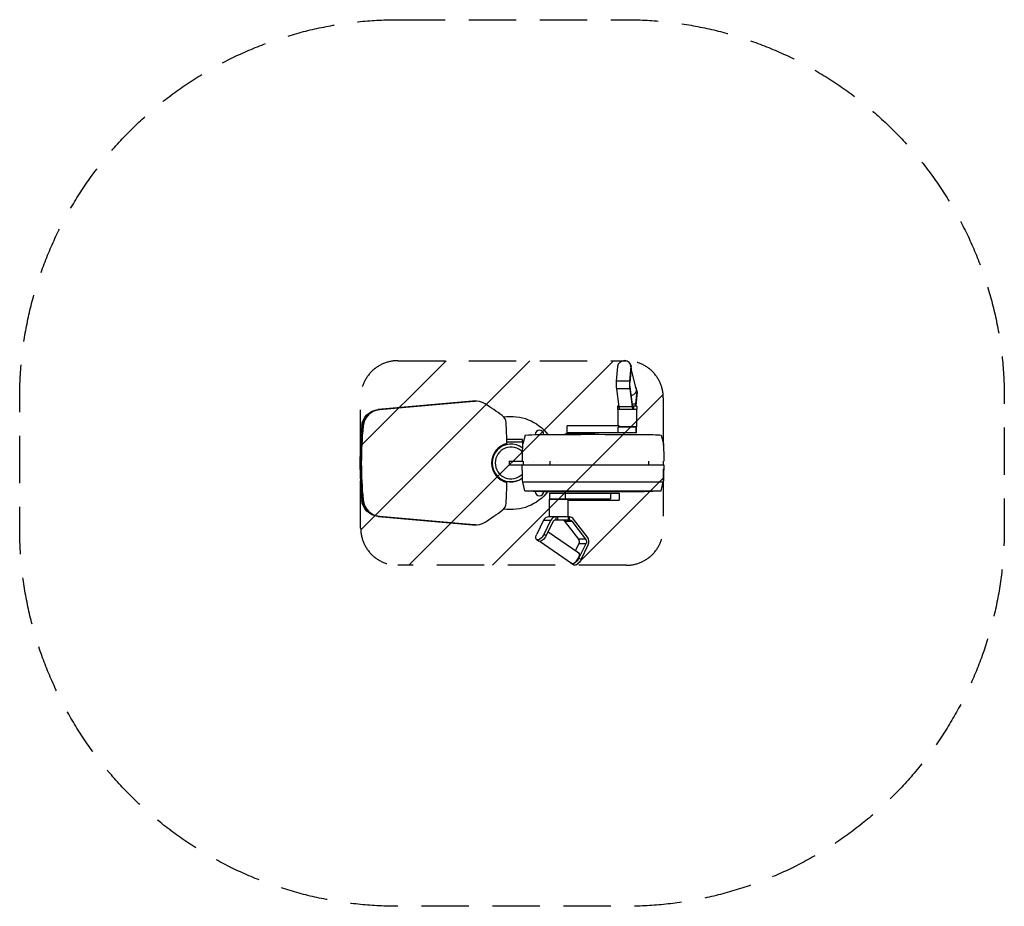
# Model space of a CAD drawing. Units: millimetres. Extents: x -1319 to 1324, y -1190 to 1190.
import ezdxf

# ---------------------------------------------------------------- set-up
doc = ezdxf.new("R2010")
doc.units = ezdxf.units.MM
doc.header["$LTSCALE"] = 20
doc.linetypes.add('HIDDEN', pattern=[9.525, 6.35, -3.175])
for name, color, linetype in [('2d', 230, 'Continuous'), ('ASTMF3101-SafetyZone', 64, 'HIDDEN'), ('ASTMF3101-TrainingEnvelope', 222, 'HIDDEN'), ('ASTMF3101-TrainingEnvelope_Hatch', 222, 'Continuous')]:
    doc.layers.add(name, color=color, linetype=linetype)

msp = doc.modelspace()

# ---------------------------------------------------------------- hatches: boundary and pattern name
at = {"layer": 'ASTMF3101-TrainingEnvelope_Hatch'}
h = msp.add_hatch(dxfattribs=at)
h.set_pattern_fill('ANSI31', color=256, scale=50)
h.paths.add_polyline_path([(-303.6, 274.6, 0.414214), (-403.6, 174.6), (-403.6, -174.6, 0.414214), (-303.6, -274.6), (308.6, -274.6, 0.414214), (408.6, -174.6), (408.6, 174.6, 0.414214), (308.6, 274.6)])

# ---------------------------------------------------------------- linework, layer by layer
at = {"layer": '2d'}
for p, q in [((285.7, 259), (282.5, 220)), ((321.3, 259), (318.1, 220)), ((322.3, 255), (319.1, 216)), ((321, 263.3), (322, 259.3)), ((322.3, 255), (321.3, 259)), ((335.6, 198.8), (322.2, 253.6)), ((318.1, 220), (282.5, 220)), ((318.5, 198.9), (282.8, 198.9)), ((282.8, 198.9), (289.1, 150.5)), ((318.5, 198.9), (324.7, 150.5)), ((325.6, 155.9), (319.3, 204.3)), ((337.1, 194.8), (334, 157.6)), ((338, 190.8), (335, 153.6)), ((337.7, 195.1), (336.7, 199.1)), ((338, 190.8), (337.1, 194.8)), ((-103.8, 166.1), (-356.4, 143.6)), ((-100.5, 166.1), (-353.1, 143.6)), ((-352.7, 143.6), (-100.1, 166.1)), ((-100.1, 166.1), (-103.8, 166.1)), ((-95.8, 166.3), (-99.5, 166.3)), ((-356.4, 143.6), (-352.7, 143.6)), ((288.8, 152.6), (285.9, 152.6)), ((285.9, 152.6), (285.9, 144.6)), ((285.9, 144.6), (337.9, 144.6)), ((336.9, 143.7), (286.9, 143.7)), ((286.9, 143.7), (286.9, 99.5)), ((324.7, 150.5), (289.1, 150.5)), ((290.3, 144.6), (290.3, 145.2)), ((334, 157.6), (325.3, 157.6)), ((337.9, 152.6), (326.6, 152.6)), ((326.8, 144.6), (326.8, 152.6)), ((328.5, 152.6), (328.5, 144.6)), ((336.9, 143.7), (336.9, 97)), ((337.9, 152.6), (337.9, 144.6)), ((-397.1, 98.7), (-400.8, 98.7)), ((290.2, 99.5), (150.2, 99.5)), ((150.2, 81), (150.2, 99.5)), ((336.9, 81), (150.2, 81)), ((336.9, 96), (287.1, 96)), ((287.1, 81), (287.1, 96)), ((290.2, 96), (290.2, 99.5)), ((336.9, 97), (290.2, 97)), ((290.9, 96), (290.2, 96.7)), ((332.9, 96), (333.9, 97)), ((335.8, 81), (335.8, 96)), ((336.9, 81), (336.9, 96)), ((31, 63.2), (-11.3, 63.2)), ((-11.1, 56.7), (31, 56.7)), ((-11.1, 56.6), (31.1, 56.6)), ((31, 56.7), (31, 63.2)), ((31.1, 56.6), (31.1, 41.6)), ((37.7, 75), (31.8, 51.6)), ((146.5, 78.2), (146.5, 76.7)), ((223.4, 78.2), (223.5, 77)), ((402.8, 75), (408.7, 51.6)), ((-31.7, 41.2), (-33.3, 38.4)), ((-30.6, 40.5), (-31.7, 41.2)), ((-31.1, 42.7), (-31.1, 41.6)), ((-31.1, 41.6), (-29.2, 41.6)), ((29.2, 41.6), (31.1, 41.6)), ((30.6, 40.5), (31.3, 40.9)), ((-401.9, 0), (-405.6, 0)), ((-5.4, 5), (30.4, 5)), ((-5.4, 5), (-5.4, -5)), ((32.4, 5), (32.4, -5)), ((59.5, 5), (59.5, 5)), ((104.4, 5), (104.4, -5)), ((124.9, 5), (124.9, 5)), ((368.4, 5), (368.4, -5)), ((408, 5), (408, -5)), ((-5.4, -5), (409.7, -5)), ((408.4, -51.6), (31.4, -51.6)), ((37.4, -75), (31.4, -51.6)), ((402.4, -75), (408.4, -51.6)), ((37.4, -75), (402.4, -75)), ((358.5, -76.5), (81.3, -76.5)), ((81.3, -76.5), (358.5, -76.5)), ((-400.8, -98.6), (-397.1, -98.6)), ((103.6, -81), (290.2, -81)), ((103.6, -81), (103.6, -96)), ((103.6, -96), (267.1, -96)), ((103.6, -97), (153.6, -97)), ((103.6, -143.7), (103.6, -97)), ((107.6, -96), (106.6, -97)), ((145.3, -81), (145.3, -96)), ((149.6, -96), (150.6, -97)), ((150.2, -96), (150.2, -96.7)), ((153.6, -143.7), (153.6, -97)), ((153.6, -99.5), (290.2, -99.5)), ((267.1, -81), (267.1, -96)), ((290.2, -81), (290.2, -99.5)), ((-356.4, -143.5), (-103.8, -166)), ((-352.7, -143.5), (-356.4, -143.5)), ((-100.5, -166), (-353.1, -143.5)), ((-100.1, -166), (-352.7, -143.5)), ((87.3, -153.6), (69.3, -190.8)), ((87.3, -153.6), (106.8, -153.6)), ((88.8, -190.8), (106.8, -153.6)), ((94.6, -194.8), (112.7, -157.6)), ((156.8, -144.6), (100.4, -144.6)), ((103.6, -143.7), (153.6, -143.7)), ((119.9, -152.6), (156.8, -152.6)), ((120.9, -152.6), (120.9, -144.6)), ((124.4, -144.6), (124.4, -152.6)), ((143.4, -155.9), (163, -155.9)), ((143.4, -155.9), (180.6, -204.3)), ((153.7, -152.6), (153.7, -144.6)), ((155.8, -144.6), (155.8, -152.6)), ((163, -155.9), (200.1, -204.3)), ((205.1, -198.9), (168, -150.5)), ((-103.8, -166), (-100.1, -166)), ((-95.8, -166.2), (-99.5, -166.2)), ((99.6, -184.5), (181.7, -240.9)), ((68.8, -205.6), (74.7, -209.6)), ((77.8, -210.3), (162.6, -268.7)), ((88.8, -190.8), (94.6, -194.8)), ((200.1, -204.3), (180.6, -204.3)), ((181.7, -216), (172.6, -234.7)), ((181.7, -216), (201.2, -216)), ((182.3, -255), (201.2, -216)), ((188.1, -259), (207, -220)), ((182.3, -255), (188.1, -259)), ((168.2, -273.8), (162.3, -269.8))]:
    msp.add_line(p, q, dxfattribs=at)
at = {"layer": '2d', "extrusion": (0, 0, -1)}
for centre, radius, start, end in [((0, 0), 125, 81.0474, 142.2657), ((-184.5, -56.3), 140, 71.5138, 78.6791), ((-220.2, -4214.3), 4291.3, 89.1253, 90.8747), ((-184.5, -56.3), 140, 107.0831, 107.8375), ((-1030.4, 0), 1000, 0.2865, 2.958), ((589.9, 0), 1000, 177.042, 179.7135), ((-1030.1, 0), 1000, 357.042, 359.7135), ((590.3, 0), 1000, 180.2865, 182.958), ((0, 0), 51, 232.7086, 316.5531), ((0, 0), 51.1, 232.787, 316.4389), ((0, 0), 125, 217.7336, 278.9848), ((-82.5, 603.3), 679.8, 270.1051, 273.8069), ((-81.3, -73.5), 3, 270, 270.1051), ((-219.9, 4214.3), 4291.3, 269.1244, 270.8756), ((-357.3, 603.3), 679.8, 266.1931, 269.8949), ((-358.5, -73.5), 3, 269.8949, 270)]:
    msp.add_arc(centre, radius, start, end, dxfattribs=at)
at = {"layer": '2d'}
for centre, radius, start, end in [((76.4, 76.4), 11.5, 0.6601, 180.5257), ((0, 0), 50.8, 52.0717, 307.4493), ((0, 0), 42.6, 43.5596, 315.7878), ((-43.2, 21.2), 23, 60, 62.274), ((76.4, -76.4), 11.5, 179.5196, 359.3457)]:
    msp.add_arc(centre, radius, start, end, dxfattribs=at)
for centre, major_axis, ratio, start_param, end_param in [((303.5, 259), (17.5, 4.3), 0.857328, -0.278205, 2.863387), ((304.5, 255), (17.5, 4.3), 0.857328, -0.278205, 0), ((284.7, 211), (0, 18), 0.141372, 1.047198, 2.310816), ((320.3, 211), (0, 18), 0.141372, 1.047198, 2.310816), ((319.2, 194.8), (17.5, 4.3), 0.857328, -0.278205, 0.359391), ((320.2, 190.8), (17.5, 4.3), 0.857328, -0.278205, 0), ((-96.2, 116.3), (0, 50), 0.978148, 0, 0.087039), ((-95.8, 116.3), (0, 50), 0.978148, -0.558846, 0.087039), ((-588.5, -689.2), (0, 1000), 0.978148, -0.615873, -0.558846), ((-348.9, 93.8), (0, 50), 0.978148, 0.087039, 1.471985), ((-348.4, 93.8), (0, 50), 0.978148, 0.087039, 1.471985), ((291, 162.6), (0, 18), 0.141372, 2.310816, 3.141593), ((326.6, 162.6), (0, 18), 0.141372, 2.310816, 3.141593), ((332.8, 162.6), (0, 18), 0.141372, 4.123358, 4.18879), ((-37.6, 106.7), (0, 25), 0.978148, -1.516773, -0.615873), ((-1966.6, 0), (0, 2000), 0.978148, -1.544793, -1.516773), ((572.5, 0), (0, 1000), 0.978148, 1.471985, 1.570796), ((575.9, 0), (0, 1000), 0.978148, 1.471985, 1.570796), ((576.3, 0), (0, 1000), 0.978148, 1.471985, 1.570796), ((0, 0), (0, 53.2), 0.978148, 0.211969, 1.570796), ((-1971, 0), (0, 1977.5), 0.978148, -1.553205, -1.551891), ((572.5, 0), (0, 1000), 0.978148, 1.570796, 1.669608), ((575.9, 0), (0, 1000), 0.978148, 1.570796, 1.669608), ((576.3, 0), (0, 1000), 0.978148, 1.570796, 1.669608), ((0, 0), (0, 53.2), 0.978148, 1.570796, 2.929624), ((-1971, 0), (0, 1977.5), 0.978148, 4.693527, 4.694797), ((-1966.6, 0), (0, 2000), 0.978148, 4.658366, 4.686386), ((-348.9, -93.7), (0, 50), 0.978148, 1.669608, 3.054554), ((-348.4, -93.7), (0, 50), 0.978148, 1.669608, 3.054554), ((-588.5, 689.3), (0, 1000), 0.978148, 3.700439, 3.757465), ((-37.6, -106.6), (0, 25), 0.978148, 3.757465, 4.658366), ((100.4, -162.6), (0, 18), 0.839811, 0, 1.047198), ((119.9, -162.6), (0, 18), 0.839811, 0, 1.047198), ((156.8, -162.6), (0, 18), 0.839811, -0.830777, 0), ((-96.2, -116.2), (0, 50), 0.978148, 3.054554, 3.141593), ((-95.8, -116.2), (0, 50), 0.978148, 3.054554, 3.700439), ((193.9, -211), (0, 18), 0.839811, 4.18879, 5.452409), ((172.1, -254.8), (9.5, 13.9), 0.470147, 3.141593, 6.283185)]:
    msp.add_ellipse(centre, major_axis=major_axis, ratio=ratio, start_param=start_param, end_param=end_param, dxfattribs=at)
at = {"layer": '2d', "extrusion": (0, 0, -1)}
for centre, major_axis, ratio, start_param, end_param in [((320.3, 211), (0, 10), 0.141372, 3.972369, 5.235988), ((319.2, 194.8), (16.4, 4), 0.857328, 0, 1.5908), ((-99.5, 116.3), (0, 50), 0.978148, -0.087039, 0), ((-96.2, 116.3), (0, 50), 0.978148, -0.087039, 0), ((-352.2, 93.8), (0, 50), 0.978148, -1.471985, -0.087039), ((-348.9, 93.8), (0, 50), 0.978148, -1.471985, -0.087039), ((326.6, 162.6), (0, 10), 0.141372, 3.141593, 3.972369), ((332.8, 162.6), (0, 10), 0.141372, 2.094395, 3.141593), ((-352.2, -93.7), (0, 50), 0.978148, 3.228632, 4.613578), ((-348.9, -93.7), (0, 50), 0.978148, 3.228632, 4.613578), ((119.9, -162.6), (0, 10), 0.839811, -1.047198, 0), ((137.2, -162.6), (0, 10), 0.839811, 0, 0.830777), ((156.8, -162.6), (0, 10), 0.839811, 0, 0.830777), ((-99.5, -116.2), (0, 50), 0.978148, 3.141593, 3.228632), ((-96.2, -116.2), (0, 50), 0.978148, 3.141593, 3.228632), ((79, -190.8), (10.2, 14.8), 0.470147, 1.25818, 4.399773), ((84.9, -194.8), (10.2, 14.8), 0.470147, 1.25818, 3.141593), ((174.4, -211), (0, 10), 0.839811, 0.830777, 2.094395), ((193.9, -211), (0, 10), 0.839811, 0.830777, 2.094395), ((172.5, -255), (10.2, 14.8), 0.470147, 1.25818, 3.491375), ((178.4, -259), (10.2, 14.8), 0.470147, 1.25818, 3.141593)]:
    msp.add_ellipse(centre, major_axis=major_axis, ratio=ratio, start_param=start_param, end_param=end_param, dxfattribs=at)
at = {"layer": '2d'}
for points, knots in [([(146.5, 78.2), (147.3, 78.4), (148.1, 78.7), (151.7, 79.7), (154.6, 80.4), (157.5, 81)], [57.536968, 57.536968, 57.536968, 57.536968, 59.936601, 59.936601, 68.859164, 68.859164, 68.859164, 68.859164]), ([(211.9, 81), (215, 80.4), (218, 79.7), (221.8, 78.7), (222.6, 78.4), (223.4, 78.2)], [122.942207, 122.942207, 122.942207, 122.942207, 131.860522, 131.860522, 134.260395, 134.260395, 134.260395, 134.260395]), ([(37.7, 75), (50, 75.8), (62.3, 76.3), (76.1, 76.5), (77.6, 76.5), (80.3, 76.5), (81.5, 76.5), (82.7, 76.5), (82.7, 76.5), (82.7, 76.5), (82.7, 76.5), (82.8, 76.5), (82.8, 76.5), (82.8, 76.5), (82.8, 76.5), (82.8, 76.5), (82.8, 76.5), (82.8, 76.5), (82.8, 76.5), (82.8, 76.5), (82.8, 76.5), (82.9, 76.5), (82.9, 76.5), (83, 76.5), (83.1, 76.5), (84.1, 76.5), (85.5, 76.5), (90.4, 76.5), (94.7, 76.5), (105.4, 76.5), (112, 76.5), (127, 76.5), (135.6, 76.5), (148, 76.5), (151.3, 76.5), (154.7, 76.5)], [0, 0, 0, 0, 3.687266, 3.687266, 4.147894, 4.147894, 4.493365, 4.493365, 4.501463, 4.501463, 4.507231, 4.507231, 4.510123, 4.510123, 4.511568, 4.511568, 4.513017, 4.513017, 4.515956, 4.515956, 4.527735, 4.527735, 4.896594, 4.896594, 5.699144, 5.699144, 8.115127, 8.115127, 11.440307, 11.440307, 14.757495, 14.757495, 18.074756, 18.074756, 19.231091, 19.231091, 19.231091, 19.231091]), ([(142.6, 76.5), (142.6, 76.5), (142.6, 76.5), (142.6, 76.6), (142.7, 76.6), (142.8, 76.8), (143, 76.8), (143.3, 77), (143.5, 77.1), (143.9, 77.3), (144.2, 77.4), (144.8, 77.6), (145.1, 77.7), (145.8, 78), (146.2, 78.1), (146.5, 78.2)], [30.063559, 30.063559, 30.063559, 30.063559, 30.365559, 30.365559, 31.516078, 31.516078, 32.666596, 32.666596, 33.870972, 33.870972, 35.075348, 35.075348, 36.279724, 36.279724, 37.484099, 37.484099, 37.484099, 37.484099]), ([(222.7, 77), (222.4, 77), (222.1, 77), (220.8, 77.1), (219.8, 77.2), (217.8, 77.3), (216.7, 77.3), (214.4, 77.4), (213.2, 77.5), (210.8, 77.6), (209.5, 77.6), (207, 77.7), (205.7, 77.7), (202.9, 77.7), (201.5, 77.8), (198.6, 77.8), (197.1, 77.8), (194.1, 77.8), (192.6, 77.8), (189.5, 77.9), (187.9, 77.8), (184.8, 77.8), (183.2, 77.8), (180.1, 77.8), (178.6, 77.8), (175.6, 77.7), (174.1, 77.7), (171.2, 77.7), (169.8, 77.6), (166.9, 77.6), (165.5, 77.5), (162.7, 77.4), (161.3, 77.4), (158.6, 77.3), (157.2, 77.2), (154.7, 77.1), (153.5, 77.1), (151.1, 76.9), (150, 76.9), (147.9, 76.8), (147, 76.7), (145.5, 76.6), (145, 76.5), (144.6, 76.5)], [193.493902, 193.493902, 193.493902, 193.493902, 195.128037, 195.128037, 199.562765, 199.562765, 203.997493, 203.997493, 208.432221, 208.432221, 212.866949, 212.866949, 217.301677, 217.301677, 221.736405, 221.736405, 226.171133, 226.171133, 230.605862, 230.605862, 235.04059, 235.04059, 239.475318, 239.475318, 243.910046, 243.910046, 248.344774, 248.344774, 252.779502, 252.779502, 257.21423, 257.21423, 261.648958, 261.648958, 266.083686, 266.083686, 270.518415, 270.518415, 274.953143, 274.953143, 279.387871, 279.387871, 281.856649, 281.856649, 281.856649, 281.856649]), ([(223.4, 78.2), (223.8, 78.1), (224.2, 78), (224.9, 77.8), (225.3, 77.7), (226, 77.4), (226.3, 77.3), (226.9, 77.1), (227.1, 77.1), (227.4, 77)], [27.302646, 27.302646, 27.302646, 27.302646, 28.410461, 28.410461, 29.624409, 29.624409, 30.838357, 30.838357, 31.842084, 31.842084, 31.842084, 31.842084]), ([(285.7, 76.5), (291.1, 76.5), (296.2, 76.5), (310, 76.5), (318.2, 76.5), (332.5, 76.5), (338.6, 76.5), (348.4, 76.5), (352.1, 76.5), (355.6, 76.5), (356.5, 76.5), (357.3, 76.5), (357.4, 76.5), (357.6, 76.5), (357.6, 76.5), (357.6, 76.5), (357.6, 76.5), (357.6, 76.5), (357.6, 76.5), (357.6, 76.5), (357.6, 76.5), (357.6, 76.5), (357.7, 76.5), (357.7, 76.5), (357.7, 76.5), (357.7, 76.5), (357.7, 76.5), (357.7, 76.5), (357.7, 76.5), (357.7, 76.5), (357.8, 76.5), (359, 76.5), (360.3, 76.5), (364.2, 76.5), (366.9, 76.4), (377.6, 76.3), (385.7, 76), (396.8, 75.4), (399.8, 75.2), (402.8, 75)], [32.853846, 32.853846, 32.853846, 32.853846, 34.661053, 34.661053, 37.978313, 37.978313, 41.295572, 41.295572, 44.612833, 44.612833, 46.262312, 46.262312, 47.08902, 47.08902, 47.398914, 47.398914, 47.515118, 47.515118, 47.561197, 47.561197, 47.566964, 47.566964, 47.569857, 47.569857, 47.571302, 47.571302, 47.572751, 47.572751, 47.575689, 47.575689, 47.587458, 47.587458, 47.956535, 47.956535, 48.763784, 48.763784, 51.18587, 51.18587, 52.085084, 52.085084, 52.085084, 52.085084])]:
    msp.add_open_spline(points, degree=3, knots=knots, dxfattribs=at)
at = {"layer": 'ASTMF3101-SafetyZone', "flags": 128}
msp.add_lwpolyline([(-303.6, 1189.6), (308.6, 1189.6, -0.414214), (1323.6, 174.6), (1323.6, -174.6, -0.414214), (308.6, -1189.6), (-303.6, -1189.6, -0.414214), (-1318.6, -174.6), (-1318.6, 174.6, -0.414214), (-303.6, 1189.6)], format="xyb", close=True, dxfattribs=at)
at = {"layer": 'ASTMF3101-TrainingEnvelope'}
msp.add_lwpolyline([(-303.6, 274.6), (308.6, 274.6, -0.414214), (408.6, 174.6), (408.6, -174.6, -0.414214), (308.6, -274.6), (-303.6, -274.6, -0.414214), (-403.6, -174.6), (-403.6, 174.6, -0.414214)], format="xyb", close=True, dxfattribs=at)

doc.saveas('drawing.dxf')
